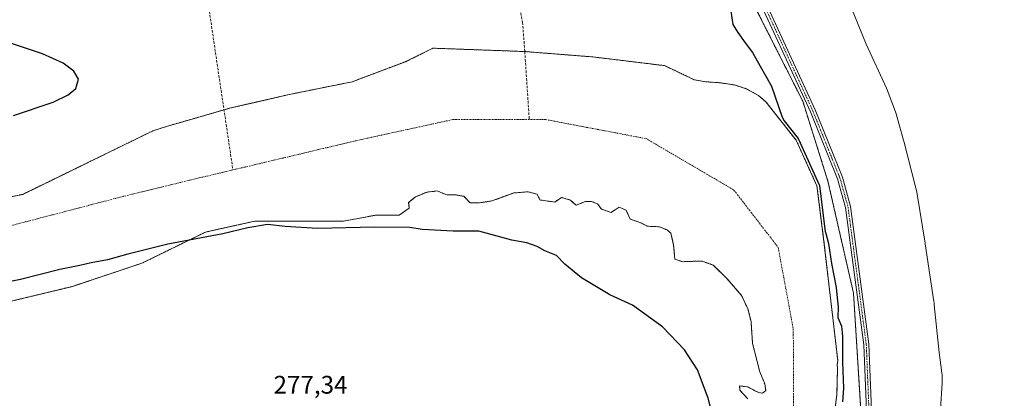
# Model space of a CAD drawing. Units: metres. Extents: x 597895 to 601363, y 4680538 to 4682900.
# Drawn here: x 600555 to 600943, y 4682034 to 4682183 of the extents above; entities that cross this region are included whole.
import ezdxf
from ezdxf.enums import TextEntityAlignment as Align

# ---------------------------------------------------------------- set-up
doc = ezdxf.new("R2010")
doc.units = ezdxf.units.M
doc.header["$MEASUREMENT"] = 0
for name, pattern in [('TRAZO_Y_PUNTO', [1, 0.5, -0.25, 0, -0.25]), ('TRAZOS', [0.75, 0.5, -0.25]), ('TRAZOSX2', [1.5, 1, -0.5])]:
    doc.linetypes.add(name, pattern=pattern)
for name, color, linetype, lineweight in [('Arbolado forestal', 92, 'TRAZOS', 0), ('Arbolado forestal CxS', 92, 'Continuous', 0), ('Corriente artificial lineal', 5, 'TRAZOSX2', 13), ('Corriente natural Cxs', 5, 'Continuous', 13), ('Corriente natural eje', 5, 'TRAZO_Y_PUNTO', 0), ('Corriente natural superficial', 5, 'Continuous', 13), ('Cultivos herbáceos CxS', 92, 'Continuous', 0), ('Curva de nivel maestra', 36, 'Continuous', 30), ('Espacio natural protegido', 2, 'Continuous', 13), ('Espacio natural protegido CxS', 2, 'Continuous', 0), ('Pista no pavimentada', 254, 'Continuous', 13), ('Pista no pavimentada Cxs', 254, 'Continuous', 0), ('Pista pavimentada eje', 135, 'TRAZO_Y_PUNTO', 0), ('Rótulo de punto de cota en terreno', 19, 'Continuous', 0), ('Suelo desnudo', 252, 'Continuous', 0), ('Suelo desnudo CxS', 43, 'Continuous', 0)]:
    doc.layers.add(name, color=color, linetype=linetype, lineweight=lineweight)
doc.styles.add('Arial', font='txt', dxfattribs={"height": 0.2})

# ---------------------------------------------------------------- blocks, each defined once
blk = doc.blocks.new('*U154')
at = {"layer": 'Cultivos herbáceos CxS', "color": 92, "linetype": 'Continuous', "lineweight": 0}
blk.add_polyline3d([(601153.1, 4681446.26, 278.11), (601142.16, 4681479.09, 278.03), (601105.68, 4681552.05, 277.09), (601076.89, 4681617.41, 277.46), (601080.09, 4681623.42, 278.13), (601063.97, 4681667.4, 277.97), (601022.93, 4681734.82, 278.07), (600999, 4681770.34, 278.72), (601218.03, 4681990.17, 279.62), (601055.17, 4682150.81, 279.27), (600908.33, 4681972.45, 278.64), (600907.13, 4681979.61, 278.73), (600883.03, 4682002.96, 278.61), (600886.79, 4682017.88, 278.9), (600883.21, 4682074.93, 278.79), (600873.13, 4682119.07, 278.73), (600863.2, 4682150.56, 278.87), (600839.25, 4682197.86, 278.81)], dxfattribs=at)
blk = doc.blocks.new('*U155')
at = {"layer": 'Espacio natural protegido CxS', "color": 2, "linetype": 'Continuous', "lineweight": 0}
blk.add_polyline3d([(600880.1883, 4682192.848, 278.8849), (600888.159, 4682173.073, 278.7519), (600896.1628, 4682155.695, 278.7301), (600896.5528, 4682154.803, 278.738), (600896.8738, 4682153.987, 278.745), (600899.7347, 4682146.333, 278.7704), (600899.9897, 4682145.6171, 278.7644), (600900.4297, 4682144.1811, 278.7508), (600902.8876, 4682135.2001, 278.777), (600902.9226, 4682135.0701, 278.7776), (600902.9736, 4682134.8731, 278.7786), (600907.8054, 4682116.2351, 278.7922), (600908.1254, 4682114.8391, 278.788), (600908.2913, 4682113.9111, 278.785), (600911.3851, 4682094.5662, 278.7851), (600911.4181, 4682094.3602, 278.7848), (600914.8638, 4682071.5963, 278.812), (600914.9308, 4682071.1173, 278.8115), (600915.0188, 4682070.3733, 278.8102), (600916.9206, 4682051.5914, 278.7829), (600917.9015, 4682044.5894, 278.7689), (600917.9295, 4682044.3824, 278.7688), (600918.0895, 4682042.7554, 278.7693), (600918.1435, 4682041.1204, 278.7713), (600918.0904, 4682039.4964, 278.773), (600917.4213, 4682029.2065, 278.7845)], dxfattribs=at)
blk = doc.blocks.new('*U168')
at = {"layer": 'Curva de nivel maestra', "color": 36, "linetype": 'Continuous', "lineweight": 30}
for points in [[(600829.08, 4682021.29, 275), (600825.94, 4682033.62, 275), (600821.68, 4682044.7, 275), (600816.64, 4682052.62, 275), (600807.93, 4682061.7, 275), (600796.11, 4682070.22, 275), (600787.21, 4682074.31, 275), (600775.99, 4682080.94, 275), (600769.49, 4682086.37, 275), (600766.19, 4682089.74, 275), (600761.53, 4682091.64, 275), (600758.52, 4682093.27, 275), (600754.52, 4682094.7, 275), (600748.58, 4682095.77, 275), (600735.58, 4682099.38, 275), (600725.52, 4682099.32, 275), (600713.2, 4682100.03, 275), (600708.4, 4682100.76, 275), (600694.46, 4682100.92, 275), (600672.02, 4682100.38, 275), (600659.22, 4682101.14, 275), (600652.28, 4682102, 275), (600644.59, 4682100.7, 275), (600634.75, 4682098.32, 275), (600613.02, 4682094.28, 275), (600603.08, 4682091.71, 275), (600597.26, 4682090.34, 275), (600589.27, 4682088.09, 275), (600582.77, 4682086.91, 275), (600578.42, 4682085.87, 275), (600570.49, 4682084.2, 275), (600555.05, 4682080.38, 275), (600546.82, 4682078.68, 275)], [(600552.21, 4682144.99, 275), (600567.9, 4682150.17, 275), (600573.8, 4682153.02, 275), (600576.82, 4682155.56, 275), (600577.85, 4682159.19, 275), (600576.01, 4682162.35, 275), (600571.75, 4682165.53, 275), (600563.67, 4682169.26, 275), (600546.18, 4682174.96, 275)], [(600834.93, 4682186.04, 275), (600835.66, 4682180.76, 275), (600837.58, 4682177.69, 275), (600840.46, 4682173.56, 275), (600843.37, 4682169.8, 275), (600846.38, 4682164.42, 275), (600850.9, 4682156.46, 275), (600855.05, 4682144.33, 275), (600855.82, 4682142.86, 275), (600861.38, 4682135.82, 275), (600861.45, 4682135.72, 275), (600861.5, 4682135.61, 275), (600869.71, 4682117.62, 275), (600869.76, 4682117.48, 275), (600869.79, 4682117.33, 275), (600872.1, 4682099.09, 275), (600872.12, 4682098.99, 275), (600873.29, 4682094.53, 275), (600874.56, 4682086.59, 275), (600876.39, 4682077.15, 275), (600876.77, 4682073.12, 275), (600877.1, 4682069.52, 275), (600877.03, 4682065.38, 275), (600878.43, 4682061.88, 275), (600878.87, 4682058.02, 275), (600878.86, 4682047.77, 275), (600879.29, 4682037.48, 275), (600878.82, 4682032.08, 275)]]:
    blk.add_polyline3d(points, dxfattribs=at)

msp = doc.modelspace()

# ---------------------------------------------------------------- linework, layer by layer
at = {"layer": 'Arbolado forestal', "color": 92, "linetype": 'TRAZOS', "lineweight": 0}
for points in [[(600635.12, 4682395.26, 279.27), (600658.91, 4682380.2, 279.57), (600687.64, 4682362.22, 279.56), (600729.99, 4682326.64, 278.66), (600774.03, 4682281.73, 279.72), (600808.76, 4682246.15, 279.2), (600839.25, 4682197.86, 278.81), (600863.2, 4682150.56, 278.87), (600873.13, 4682119.07, 278.73), (600883.21, 4682074.93, 278.79), (600886.79, 4682017.88, 278.9), (600883.03, 4682002.96, 278.61)], [(600874.14, 4682014.95, 273.67), (600876.68, 4682035.17, 273.44), (600876.9, 4682045.19, 273.88), (600876.78, 4682046.7, 273.81), (600877, 4682048.41, 274.04), (600871.44, 4682096.3, 274.04), (600868.8, 4682117.21, 276.37), (600860.6, 4682135.2, 275.62), (600852.1, 4682145.95, 274.01), (600848.69, 4682150.28, 273.79), (600845.71, 4682152.83, 273.72), (600840.94, 4682155.48, 274.02), (600836.29, 4682156.96, 273.71), (600830.68, 4682157.81, 273.62), (600824.96, 4682158.23, 273.59), (600820.43, 4682159.01, 273.61), (600813.72, 4682162.2, 273.7), (600808.74, 4682164.57, 273.77), (600780.43, 4682168.01, 274.38), (600753.7, 4682170.12, 273.94), (600717.46, 4682171.45, 273.86), (600706.87, 4682166.15, 273.79), (600685.71, 4682158.22, 273.83), (600660.83, 4682153.19, 274.46), (600650.7, 4682150.86, 274.39), (600646.21, 4682149.83, 274.38), (600637.82, 4682147.9, 274.33), (600635.16, 4682147.14, 274.34), (600622.62, 4682143.53, 274.31), (600612.94, 4682140.75, 274.44), (600607.12, 4682138.87, 274.55), (600555.88, 4682113.86, 273.91), (600498.99, 4682102.61, 273.97)], [(600841.5, 4682033.36, 273.44), (600838.45, 4682036.66, 273.65), (600838.32, 4682038.38, 273.61), (600841.5, 4682037.99, 273.35), (600844.19, 4682036.6, 273.29), (600845.86, 4682035.74, 273.24), (600847.32, 4682035.47, 273.23), (600848.64, 4682036.53, 273.23), (600848.24, 4682039.18, 273.23), (600846.26, 4682043.94, 273.24), (600844.19, 4682052.11, 273.24), (600843.43, 4682055.14, 273.24), (600842.82, 4682063.65, 273.23), (600841.63, 4682068.55, 273.23), (600839.12, 4682073.97, 273.23), (600833.43, 4682080.58, 273.24), (600827.87, 4682086.01, 273.27), (600823.5, 4682087.6, 273.3), (600818.8, 4682087.43, 273.33), (600815.83, 4682087.33, 273.35), (600812.79, 4682088.39, 273.36), (600812.34, 4682093.89, 273.37), (600811.55, 4682097.41, 273.36), (600811.23, 4682098.53, 273.36), (600809.96, 4682099.8, 273.38), (600806.79, 4682101.07, 273.4), (600801.96, 4682101.31, 273.43), (600799.74, 4682102.52, 273.43), (600797.57, 4682103.28, 273.44), (600795.19, 4682104.11, 273.45), (600793.61, 4682107.57, 273.47), (600790.91, 4682108.84, 273.48), (600787.68, 4682106.74, 273.47), (600783.87, 4682108.08, 273.49), (600782.34, 4682110.11, 273.51), (600779.96, 4682111.07, 273.53), (600777.58, 4682111.07, 273.55), (600773.88, 4682109.57, 273.58), (600771.7, 4682111.54, 273.6), (600768.21, 4682112.65, 273.63), (600765.52, 4682110.81, 273.65), (600759.66, 4682111.65, 273.7), (600758.53, 4682113.92, 273.71), (600754.88, 4682114.88, 273.72), (600749.32, 4682114.4, 273.72), (600745.78, 4682113.1, 273.72), (600740.76, 4682111.26, 273.71), (600735.45, 4682110.46, 273.7), (600732.17, 4682110.46, 273.72), (600729.63, 4682113.13, 273.74), (600726.62, 4682113.61, 273.75), (600726.24, 4682113.61, 273.75), (600723.6, 4682113.61, 273.74), (600722.97, 4682113.61, 273.74), (600721.54, 4682114.24, 273.74), (600719.16, 4682115.19, 273.75), (600715.03, 4682114.72, 273.75), (600710.43, 4682112.81, 273.76), (600709.52, 4682112.02, 273.77), (600707.89, 4682110.59, 273.77), (600708.19, 4682108.48, 273.77), (600704.23, 4682105.67, 273.83), (600695.22, 4682105.71, 273.86), (600682.27, 4682103.31, 273.99), (600650.21, 4682103.31, 274.35), (600649.97, 4682103.31, 274.33), (600647.34, 4682103.31, 274.15), (600632.87, 4682100.1, 274.39), (600627.9, 4682098.99, 274.15), (600602.84, 4682086.74, 276.92), (600575.06, 4682077.48, 277.22), (600528.1, 4682066.23, 277.43)]]:
    msp.add_polyline3d(points, dxfattribs=at)
at = {"layer": 'Arbolado forestal CxS', "color": 92, "linetype": 'Continuous', "lineweight": 0}
for points in [[(600839.25, 4682197.86, 278.81), (600863.2, 4682150.56, 278.87), (600873.13, 4682119.07, 278.73), (600883.21, 4682074.93, 278.79), (600886.79, 4682017.88, 278.9), (600883.03, 4682002.96, 278.61), (600874.85, 4681970.53, 278.06), (600851.9, 4681908.88, 278.08), (600843.79, 4681893.45, 277.85), (600827.84, 4681863.08, 277.89), (600813.48, 4681846.73, 277.99), (600809.89, 4681840.94, 277.76), (600797.05, 4681820.17, 278.2), (600779.57, 4681796.05, 278.37), (600736.26, 4681759.41, 278.89)], [(600874.14, 4682014.95, 273.67), (600876.68, 4682035.17, 273.44), (600876.9, 4682045.19, 273.88), (600876.78, 4682046.7, 273.81), (600877, 4682048.41, 274.04), (600871.44, 4682096.3, 274.04), (600868.8, 4682117.21, 276.37), (600860.6, 4682135.2, 275.62), (600852.1, 4682145.95, 274.01), (600848.69, 4682150.28, 273.79), (600845.71, 4682152.83, 273.72), (600840.94, 4682155.48, 274.02), (600836.29, 4682156.96, 273.71), (600830.68, 4682157.81, 273.62), (600824.96, 4682158.23, 273.59), (600820.43, 4682159.01, 273.61), (600813.72, 4682162.2, 273.7), (600808.74, 4682164.57, 273.77), (600780.43, 4682168.01, 274.38), (600753.7, 4682170.12, 273.94), (600717.46, 4682171.45, 273.86), (600706.87, 4682166.15, 273.79), (600685.71, 4682158.22, 273.83), (600660.83, 4682153.19, 274.46), (600650.7, 4682150.86, 274.39), (600646.21, 4682149.83, 274.38), (600637.82, 4682147.9, 274.33), (600635.16, 4682147.14, 274.34), (600622.62, 4682143.53, 274.31), (600612.94, 4682140.75, 274.44), (600607.12, 4682138.87, 274.55), (600555.88, 4682113.86, 273.91), (600498.99, 4682102.61, 273.97)], [(600528.1, 4682066.23, 277.43), (600575.06, 4682077.48, 277.22), (600602.84, 4682086.74, 276.92), (600627.9, 4682098.99, 274.15), (600632.87, 4682100.1, 274.39), (600647.34, 4682103.31, 274.15), (600649.97, 4682103.31, 274.33), (600650.21, 4682103.31, 274.35), (600682.27, 4682103.31, 273.99), (600695.22, 4682105.71, 273.86), (600704.23, 4682105.67, 273.83), (600708.19, 4682108.48, 273.77), (600707.89, 4682110.59, 273.77), (600709.52, 4682112.02, 273.77), (600710.43, 4682112.81, 273.76), (600715.03, 4682114.72, 273.75), (600719.16, 4682115.19, 273.75), (600721.54, 4682114.24, 273.74), (600722.97, 4682113.61, 273.74), (600723.6, 4682113.61, 273.74), (600726.24, 4682113.61, 273.75), (600726.62, 4682113.61, 273.75), (600729.63, 4682113.13, 273.74), (600732.17, 4682110.46, 273.72), (600735.45, 4682110.46, 273.7), (600740.76, 4682111.26, 273.71), (600745.78, 4682113.1, 273.72), (600749.32, 4682114.4, 273.72), (600754.88, 4682114.88, 273.72), (600758.53, 4682113.92, 273.71), (600759.66, 4682111.65, 273.7), (600765.52, 4682110.81, 273.65), (600768.21, 4682112.65, 273.63), (600771.7, 4682111.54, 273.6), (600773.88, 4682109.57, 273.58), (600777.58, 4682111.07, 273.55), (600779.96, 4682111.07, 273.53), (600782.34, 4682110.11, 273.51), (600783.87, 4682108.08, 273.49), (600787.68, 4682106.74, 273.47), (600790.91, 4682108.84, 273.48), (600793.61, 4682107.57, 273.47), (600795.19, 4682104.11, 273.45), (600797.57, 4682103.28, 273.44), (600799.74, 4682102.52, 273.43), (600801.96, 4682101.31, 273.43), (600806.79, 4682101.07, 273.4), (600809.96, 4682099.8, 273.38), (600811.23, 4682098.53, 273.36), (600811.55, 4682097.41, 273.36), (600812.34, 4682093.89, 273.37), (600812.79, 4682088.39, 273.36), (600815.83, 4682087.33, 273.35), (600818.8, 4682087.43, 273.33), (600823.5, 4682087.6, 273.3), (600827.87, 4682086.01, 273.27), (600833.43, 4682080.58, 273.24), (600839.12, 4682073.97, 273.23), (600841.63, 4682068.55, 273.23), (600842.82, 4682063.65, 273.23), (600843.43, 4682055.14, 273.24), (600844.19, 4682052.11, 273.24), (600846.26, 4682043.94, 273.24), (600848.24, 4682039.18, 273.23), (600848.64, 4682036.53, 273.23), (600847.32, 4682035.47, 273.23), (600845.86, 4682035.74, 273.24), (600844.19, 4682036.6, 273.29), (600841.5, 4682037.99, 273.35), (600838.32, 4682038.38, 273.61), (600838.45, 4682036.66, 273.65), (600841.5, 4682033.36, 273.44)]]:
    msp.add_polyline3d(points, dxfattribs=at)
at = {"layer": 'Corriente artificial lineal', "color": 5, "linetype": 'TRAZOSX2', "lineweight": 13}
for points in [[(600546.36, 4682356.69, 274.71), (600611.98, 4682303.24, 274.78), (600638.68, 4682123.49, 273.88)], [(600753.7, 4682257.23, 273.98), (600751.72, 4682231.42, 273.87), (600749.61, 4682198.61, 273.97), (600752.78, 4682181.68, 274.02), (600753.7, 4682170.12, 273.94), (600755.43, 4682143.34, 273.67)]]:
    msp.add_polyline3d(points, dxfattribs=at)
at = {"layer": 'Corriente natural Cxs', "color": 5, "linetype": 'Continuous', "lineweight": 13}
for points in [[(600498.99, 4682102.61, 273.97), (600555.88, 4682113.86, 273.91), (600607.12, 4682138.87, 274.55), (600612.94, 4682140.75, 274.44), (600622.62, 4682143.53, 274.31), (600637.82, 4682147.9, 274.33), (600646.21, 4682149.83, 274.38), (600660.83, 4682153.19, 274.46), (600685.71, 4682158.22, 273.83), (600706.87, 4682166.15, 273.79), (600717.46, 4682171.45, 273.86), (600753.7, 4682170.12, 273.94), (600780.43, 4682168.01, 274.38), (600808.74, 4682164.57, 273.77), (600813.72, 4682162.2, 273.7), (600820.43, 4682159.01, 273.61), (600824.96, 4682158.23, 273.59), (600830.68, 4682157.81, 273.62), (600836.29, 4682156.96, 273.71), (600840.94, 4682155.48, 274.02), (600845.71, 4682152.83, 273.72), (600848.69, 4682150.28, 273.79), (600852.1, 4682145.95, 274.01), (600860.6, 4682135.2, 275.62), (600868.8, 4682117.21, 276.37), (600871.44, 4682096.3, 274.04), (600877, 4682048.41, 274.04), (600876.78, 4682046.7, 273.81), (600876.9, 4682045.19, 273.88), (600876.68, 4682035.17, 273.44), (600874.14, 4682014.95, 273.67)], [(600841.5, 4682033.36, 273.44), (600838.45, 4682036.66, 273.65), (600838.32, 4682038.38, 273.61), (600841.5, 4682037.99, 273.35), (600844.19, 4682036.6, 273.29), (600845.86, 4682035.74, 273.24), (600847.32, 4682035.47, 273.23), (600848.64, 4682036.53, 273.23), (600848.24, 4682039.18, 273.23), (600846.26, 4682043.94, 273.24), (600844.19, 4682052.11, 273.24), (600843.43, 4682055.14, 273.24), (600842.82, 4682063.65, 273.23), (600841.63, 4682068.55, 273.23), (600839.12, 4682073.97, 273.23), (600833.43, 4682080.58, 273.24), (600827.87, 4682086.01, 273.27), (600823.5, 4682087.6, 273.3), (600818.8, 4682087.43, 273.33), (600815.83, 4682087.33, 273.35), (600812.79, 4682088.39, 273.36), (600812.34, 4682093.89, 273.37), (600811.55, 4682097.41, 273.36), (600811.23, 4682098.53, 273.36), (600809.96, 4682099.8, 273.38), (600806.79, 4682101.07, 273.4), (600801.96, 4682101.31, 273.43), (600799.74, 4682102.52, 273.43), (600797.57, 4682103.28, 273.44), (600795.19, 4682104.11, 273.45), (600793.61, 4682107.57, 273.47), (600790.91, 4682108.84, 273.48), (600787.68, 4682106.74, 273.47), (600783.87, 4682108.08, 273.49), (600782.34, 4682110.11, 273.51), (600779.96, 4682111.07, 273.53), (600777.58, 4682111.07, 273.55), (600773.88, 4682109.57, 273.58), (600771.7, 4682111.54, 273.6), (600768.21, 4682112.65, 273.63), (600765.52, 4682110.81, 273.65), (600759.66, 4682111.65, 273.7), (600758.53, 4682113.92, 273.71), (600754.88, 4682114.88, 273.72), (600749.32, 4682114.4, 273.72), (600740.76, 4682111.26, 273.71), (600735.45, 4682110.46, 273.7), (600732.17, 4682110.46, 273.72), (600729.63, 4682113.13, 273.74), (600726.62, 4682113.61, 273.75), (600723.6, 4682113.61, 273.74), (600722.97, 4682113.61, 273.74), (600721.54, 4682114.24, 273.74), (600719.16, 4682115.19, 273.75), (600715.03, 4682114.72, 273.75), (600710.43, 4682112.81, 273.76), (600707.89, 4682110.59, 273.77), (600708.19, 4682108.48, 273.77), (600704.23, 4682105.67, 273.83), (600695.22, 4682105.71, 273.86), (600682.27, 4682103.31, 273.99), (600658.68, 4682103.31, 274.22), (600650.58, 4682103.31, 274.38), (600650.21, 4682103.31, 274.35), (600649.97, 4682103.31, 274.33), (600647.34, 4682103.31, 274.15), (600632.87, 4682100.1, 274.39), (600627.9, 4682098.99, 274.15), (600602.84, 4682086.74, 276.92), (600575.06, 4682077.48, 277.22), (600528.1, 4682066.23, 277.43)]]:
    msp.add_polyline3d(points, dxfattribs=at)
at = {"layer": 'Corriente natural eje', "color": 5, "linetype": 'TRAZO_Y_PUNTO', "lineweight": 0}
msp.add_polyline3d([(600531.93, 4682096.51, 273.95), (600594.9, 4682112.92, 273.89), (600625.33, 4682120.32, 273.88), (600638.68, 4682123.49, 273.88), (600687.24, 4682135.01, 273.84), (600725.34, 4682143.34, 273.77), (600761.85, 4682143.34, 273.61), (600801.54, 4682135.8, 273.72), (600836.07, 4682115.56, 273.31), (600853.53, 4682092.94, 273.29), (600859.48, 4682060.79, 273.22), (600859.59, 4682021.76, 273.24), (600860.47, 4682004.33, 273.22), (600857.4, 4681983.37, 273.26), (600849.73, 4681953.72, 273.57), (600826.23, 4681917.42, 273.45), (600789.01, 4681865.53, 273.21), (600757.84, 4681822.59, 273.7), (600725.65, 4681788.34, 273.59), (600664.99, 4681737.51, 273.81)], dxfattribs=at)
at = {"layer": 'Corriente natural superficial', "color": 5, "linetype": 'Continuous', "lineweight": 13}
for points in [[(600498.99, 4682102.61, 273.97), (600555.88, 4682113.86, 273.91), (600607.12, 4682138.87, 274.55), (600612.94, 4682140.75, 274.44), (600622.62, 4682143.53, 274.31), (600635.16, 4682147.14, 274.34), (600637.82, 4682147.9, 274.33), (600660.83, 4682153.19, 274.46), (600685.71, 4682158.22, 273.83), (600706.87, 4682166.15, 273.79), (600717.46, 4682171.45, 273.86), (600753.7, 4682170.12, 273.94), (600780.43, 4682168.01, 274.38), (600808.74, 4682164.57, 273.77), (600813.72, 4682162.2, 273.7), (600820.43, 4682159.01, 273.61), (600824.96, 4682158.23, 273.59), (600830.68, 4682157.81, 273.62), (600836.29, 4682156.96, 273.71), (600840.94, 4682155.48, 274.02), (600845.71, 4682152.83, 273.72), (600848.69, 4682150.28, 273.79), (600852.1, 4682145.95, 274.01), (600860.6, 4682135.2, 275.62), (600868.8, 4682117.21, 276.37), (600871.44, 4682096.3, 274.04), (600877, 4682048.41, 274.04), (600876.78, 4682046.7, 273.81), (600876.9, 4682045.19, 273.88), (600876.68, 4682035.17, 273.44), (600874.14, 4682014.95, 273.67)], [(600841.5, 4682033.36, 273.44), (600838.45, 4682036.66, 273.65), (600838.32, 4682038.38, 273.61), (600841.5, 4682037.99, 273.35), (600844.19, 4682036.6, 273.29), (600845.86, 4682035.74, 273.24), (600847.32, 4682035.47, 273.23), (600848.64, 4682036.53, 273.23), (600848.24, 4682039.18, 273.23), (600846.26, 4682043.94, 273.24), (600844.19, 4682052.11, 273.24), (600843.43, 4682055.14, 273.24), (600842.82, 4682063.65, 273.23), (600841.63, 4682068.55, 273.23), (600839.12, 4682073.97, 273.23), (600833.43, 4682080.58, 273.24), (600827.87, 4682086.01, 273.27), (600823.5, 4682087.6, 273.3), (600818.8, 4682087.43, 273.33), (600815.83, 4682087.33, 273.35), (600812.79, 4682088.39, 273.36), (600812.34, 4682093.89, 273.37), (600811.55, 4682097.41, 273.36), (600811.23, 4682098.53, 273.36), (600809.96, 4682099.8, 273.38), (600806.79, 4682101.07, 273.4), (600801.96, 4682101.31, 273.43), (600799.74, 4682102.52, 273.43), (600797.57, 4682103.28, 273.44), (600795.19, 4682104.11, 273.45), (600793.61, 4682107.57, 273.47), (600790.91, 4682108.84, 273.48), (600787.68, 4682106.74, 273.47), (600783.87, 4682108.08, 273.49), (600782.34, 4682110.11, 273.51), (600779.96, 4682111.07, 273.53), (600777.58, 4682111.07, 273.55), (600773.88, 4682109.57, 273.58), (600771.7, 4682111.54, 273.6), (600768.21, 4682112.65, 273.63), (600765.52, 4682110.81, 273.65), (600759.66, 4682111.65, 273.7), (600758.53, 4682113.92, 273.71), (600754.88, 4682114.88, 273.72), (600749.32, 4682114.4, 273.72), (600740.76, 4682111.26, 273.71), (600735.45, 4682110.46, 273.7), (600732.17, 4682110.46, 273.72), (600729.63, 4682113.13, 273.74), (600726.62, 4682113.61, 273.75), (600723.6, 4682113.61, 273.74), (600722.97, 4682113.61, 273.74), (600721.54, 4682114.24, 273.74), (600719.16, 4682115.19, 273.75), (600715.03, 4682114.72, 273.75), (600710.43, 4682112.81, 273.76), (600707.89, 4682110.59, 273.77), (600708.19, 4682108.48, 273.77), (600704.23, 4682105.67, 273.83), (600695.22, 4682105.71, 273.86), (600682.27, 4682103.31, 273.99), (600650.58, 4682103.31, 274.38), (600647.34, 4682103.31, 274.15), (600627.9, 4682098.99, 274.15), (600602.84, 4682086.74, 276.92), (600575.06, 4682077.48, 277.22), (600528.1, 4682066.23, 277.43)]]:
    msp.add_polyline3d(points, dxfattribs=at)
at = {"layer": 'Cultivos herbáceos CxS', "color": 92, "linetype": 'Continuous', "lineweight": 0}
msp.add_polyline3d([(600635.12, 4682395.26, 279.27), (600658.91, 4682380.2, 279.57), (600687.64, 4682362.22, 279.56), (600729.99, 4682326.64, 278.66), (600774.03, 4682281.73, 279.72), (600808.76, 4682246.15, 279.2), (600839.25, 4682197.86, 278.81), (600863.2, 4682150.56, 278.87), (600873.13, 4682119.07, 278.73), (600883.21, 4682074.93, 278.79), (600886.79, 4682017.88, 278.9), (600883.03, 4682002.96, 278.61)], dxfattribs=at)
at = {"layer": 'Espacio natural protegido', "color": 2, "linetype": 'Continuous', "lineweight": 13}
msp.add_polyline3d([(600880.19, 4682192.85, 278.88), (600888.16, 4682173.07, 278.75), (600896.16, 4682155.7, 278.73), (600896.55, 4682154.8, 278.74), (600896.87, 4682153.99, 278.75), (600899.73, 4682146.33, 278.77), (600899.99, 4682145.62, 278.76), (600900.43, 4682144.18, 278.75), (600902.89, 4682135.2, 278.78), (600902.92, 4682135.07, 278.78), (600902.97, 4682134.87, 278.78), (600907.81, 4682116.24, 278.79), (600908.13, 4682114.84, 278.79), (600908.29, 4682113.91, 278.78), (600911.39, 4682094.57, 278.79), (600911.42, 4682094.36, 278.78), (600914.86, 4682071.6, 278.81), (600914.93, 4682071.12, 278.81), (600915.02, 4682070.37, 278.81), (600916.92, 4682051.59, 278.78), (600917.9, 4682044.59, 278.77), (600917.93, 4682044.38, 278.77), (600918.09, 4682042.76, 278.77), (600918.14, 4682041.12, 278.77), (600918.09, 4682039.5, 278.77), (600917.42, 4682029.21, 278.78)], dxfattribs=at)
at = {"layer": 'Pista no pavimentada', "color": 254, "linetype": 'Continuous', "lineweight": 13}
for points in [[(600888.56, 4682022.4, 278.85), (600887.24, 4682054.62, 279.1), (600880.07, 4682108.62, 278.73), (600876.91, 4682119.99, 278.91), (600866.23, 4682146.39, 278.9), (600842.28, 4682198.49, 278.85), (600838.83, 4682204.54, 278.88), (600818.76, 4682231.63, 278.99), (600816.7, 4682236.68, 279.01), (600813.84, 4682241.35, 279.12), (600809.74, 4682247.56, 279.22), (600796.47, 4682261.15, 279.41), (600735.84, 4682325.19, 279.28), (600709.01, 4682349.95, 279.54), (600697.33, 4682359.3, 279.53), (600689.15, 4682364.77, 279.54), (600651.78, 4682385.94, 279.65), (600643.26, 4682391.59, 279.68), (600580.91, 4682449.2, 279.55), (600549.58, 4682477.17, 279.48)], [(600636.11, 4682401.29, 279.72), (600644.49, 4682393.18, 279.67), (600652.82, 4682387.64, 279.65), (600690.21, 4682366.48, 279.55), (600698.52, 4682360.92, 279.55), (600710.32, 4682351.47, 279.54), (600737.24, 4682326.61, 279.44), (600797.92, 4682262.54, 279.34), (600811.31, 4682248.82, 279.21), (600815.51, 4682242.45, 279.09), (600818.49, 4682237.59, 278.93), (600820.51, 4682232.61, 278.93), (600840.51, 4682205.63, 278.87), (600844.06, 4682199.4, 278.82), (600868.07, 4682147.19, 278.87), (600878.8, 4682120.64, 278.89), (600882.03, 4682109.02, 278.75), (600889.24, 4682054.79, 279), (600890.56, 4682022.44, 278.85), (600891.88, 4682011.83, 278.89), (600897.11, 4682002.07, 278.82), (600905.05, 4681990.78, 278.83), (600911.31, 4681978.99, 278.9), (600914.52, 4681976.51, 278.97)]]:
    msp.add_polyline3d(points, dxfattribs=at)
at = {"layer": 'Pista no pavimentada Cxs', "color": 254, "linetype": 'Continuous', "lineweight": 0}
for points in [[(600888.56, 4682022.4, 278.85), (600887.24, 4682054.62, 279.1), (600880.07, 4682108.62, 278.73), (600876.91, 4682119.99, 278.91), (600866.23, 4682146.39, 278.9), (600842.28, 4682198.49, 278.85)], [(600844.06, 4682199.4, 278.82), (600868.07, 4682147.19, 278.87), (600878.8, 4682120.64, 278.89), (600882.03, 4682109.02, 278.75), (600889.24, 4682054.79, 279), (600890.56, 4682022.44, 278.85)]]:
    msp.add_polyline3d(points, dxfattribs=at)
at = {"layer": 'Pista pavimentada eje', "color": 135, "linetype": 'TRAZO_Y_PUNTO', "lineweight": 0}
msp.add_polyline3d([(600634.59, 4682401.04, 279.71), (600643.88, 4682392.39, 279.68), (600652.3, 4682386.79, 279.65), (600689.68, 4682365.63, 279.54), (600697.93, 4682360.11, 279.54), (600709.67, 4682350.71, 279.54), (600736.54, 4682325.9, 279.41), (600797.2, 4682261.85, 279.38), (600810.53, 4682248.19, 279.23), (600814.67, 4682241.9, 279.1), (600817.6, 4682237.14, 278.97), (600819.64, 4682232.12, 278.96), (600839.67, 4682205.09, 278.88), (600843.17, 4682198.95, 278.84), (600867.15, 4682146.79, 278.9), (600877.86, 4682120.32, 278.9), (600881.05, 4682108.82, 278.74), (600888.24, 4682054.71, 279.05), (600889.56, 4682022.35, 278.85)], dxfattribs=at)
at = {"layer": 'Suelo desnudo', "color": 252, "linetype": 'Continuous', "lineweight": 0}
for points in [[(600874.14, 4682014.95, 273.67), (600876.68, 4682035.17, 273.44), (600876.9, 4682045.19, 273.88), (600876.78, 4682046.7, 273.81), (600877, 4682048.41, 274.04), (600871.44, 4682096.3, 274.04), (600868.8, 4682117.21, 276.37), (600860.6, 4682135.2, 275.62), (600852.1, 4682145.95, 274.01), (600848.69, 4682150.28, 273.79), (600845.71, 4682152.83, 273.72), (600840.94, 4682155.48, 274.02), (600836.29, 4682156.96, 273.71), (600830.68, 4682157.81, 273.62), (600824.96, 4682158.23, 273.59), (600820.43, 4682159.01, 273.61), (600813.72, 4682162.2, 273.7), (600808.74, 4682164.57, 273.77), (600780.43, 4682168.01, 274.38), (600753.7, 4682170.12, 273.94), (600717.46, 4682171.45, 273.86), (600706.87, 4682166.15, 273.79), (600685.71, 4682158.22, 273.83), (600660.83, 4682153.19, 274.46), (600650.7, 4682150.86, 274.39), (600646.21, 4682149.83, 274.38), (600637.82, 4682147.9, 274.33), (600635.16, 4682147.14, 274.34), (600622.62, 4682143.53, 274.31), (600612.94, 4682140.75, 274.44), (600607.12, 4682138.87, 274.55), (600555.88, 4682113.86, 273.91), (600498.99, 4682102.61, 273.97)], [(600841.5, 4682033.36, 273.44), (600838.45, 4682036.66, 273.65), (600838.32, 4682038.38, 273.61), (600841.5, 4682037.99, 273.35), (600844.19, 4682036.6, 273.29), (600845.86, 4682035.74, 273.24), (600847.32, 4682035.47, 273.23), (600848.64, 4682036.53, 273.23), (600848.24, 4682039.18, 273.23), (600846.26, 4682043.94, 273.24), (600844.19, 4682052.11, 273.24), (600843.43, 4682055.14, 273.24), (600842.82, 4682063.65, 273.23), (600841.63, 4682068.55, 273.23), (600839.12, 4682073.97, 273.23), (600833.43, 4682080.58, 273.24), (600827.87, 4682086.01, 273.27), (600823.5, 4682087.6, 273.3), (600818.8, 4682087.43, 273.33), (600815.83, 4682087.33, 273.35), (600812.79, 4682088.39, 273.36), (600812.34, 4682093.89, 273.37), (600811.55, 4682097.41, 273.36), (600811.23, 4682098.53, 273.36), (600809.96, 4682099.8, 273.38), (600806.79, 4682101.07, 273.4), (600801.96, 4682101.31, 273.43), (600799.74, 4682102.52, 273.43), (600797.57, 4682103.28, 273.44), (600795.19, 4682104.11, 273.45), (600793.61, 4682107.57, 273.47), (600790.91, 4682108.84, 273.48), (600787.68, 4682106.74, 273.47), (600783.87, 4682108.08, 273.49), (600782.34, 4682110.11, 273.51), (600779.96, 4682111.07, 273.53), (600777.58, 4682111.07, 273.55), (600773.88, 4682109.57, 273.58), (600771.7, 4682111.54, 273.6), (600768.21, 4682112.65, 273.63), (600765.52, 4682110.81, 273.65), (600759.66, 4682111.65, 273.7), (600758.53, 4682113.92, 273.71), (600754.88, 4682114.88, 273.72), (600749.32, 4682114.4, 273.72), (600745.78, 4682113.1, 273.72), (600740.76, 4682111.26, 273.71), (600735.45, 4682110.46, 273.7), (600732.17, 4682110.46, 273.72), (600729.63, 4682113.13, 273.74), (600726.62, 4682113.61, 273.75), (600726.24, 4682113.61, 273.75), (600723.6, 4682113.61, 273.74), (600722.97, 4682113.61, 273.74), (600721.54, 4682114.24, 273.74), (600719.16, 4682115.19, 273.75), (600715.03, 4682114.72, 273.75), (600710.43, 4682112.81, 273.76), (600709.52, 4682112.02, 273.77), (600707.89, 4682110.59, 273.77), (600708.19, 4682108.48, 273.77), (600704.23, 4682105.67, 273.83), (600695.22, 4682105.71, 273.86), (600682.27, 4682103.31, 273.99), (600650.21, 4682103.31, 274.35), (600649.97, 4682103.31, 274.33), (600647.34, 4682103.31, 274.15), (600632.87, 4682100.1, 274.39), (600627.9, 4682098.99, 274.15), (600602.84, 4682086.74, 276.92), (600575.06, 4682077.48, 277.22), (600528.1, 4682066.23, 277.43)]]:
    msp.add_polyline3d(points, dxfattribs=at)
at = {"layer": 'Suelo desnudo CxS', "color": 43, "linetype": 'Continuous', "lineweight": 0}
for points in [[(600498.99, 4682102.61, 273.97), (600555.88, 4682113.86, 273.91), (600607.12, 4682138.87, 274.55), (600612.94, 4682140.75, 274.44), (600622.62, 4682143.53, 274.31), (600635.16, 4682147.14, 274.34), (600637.82, 4682147.9, 274.33), (600646.21, 4682149.83, 274.38), (600650.7, 4682150.86, 274.39), (600660.83, 4682153.19, 274.46), (600685.71, 4682158.22, 273.83), (600706.87, 4682166.15, 273.79), (600717.46, 4682171.45, 273.86), (600753.7, 4682170.12, 273.94), (600780.43, 4682168.01, 274.38), (600808.74, 4682164.57, 273.77), (600813.72, 4682162.2, 273.7), (600820.43, 4682159.01, 273.61), (600824.96, 4682158.23, 273.59), (600830.68, 4682157.81, 273.62), (600836.29, 4682156.96, 273.71), (600840.94, 4682155.48, 274.02), (600845.71, 4682152.83, 273.72), (600848.69, 4682150.28, 273.79), (600852.1, 4682145.95, 274.01), (600860.6, 4682135.2, 275.62), (600868.8, 4682117.21, 276.37), (600871.44, 4682096.3, 274.04), (600877, 4682048.41, 274.04), (600876.78, 4682046.7, 273.81), (600876.9, 4682045.19, 273.88), (600876.68, 4682035.17, 273.44), (600874.14, 4682014.95, 273.67)], [(600841.5, 4682033.36, 273.44), (600838.45, 4682036.66, 273.65), (600838.32, 4682038.38, 273.61), (600841.5, 4682037.99, 273.35), (600844.19, 4682036.6, 273.29), (600845.86, 4682035.74, 273.24), (600847.32, 4682035.47, 273.23), (600848.64, 4682036.53, 273.23), (600848.24, 4682039.18, 273.23), (600846.26, 4682043.94, 273.24), (600844.19, 4682052.11, 273.24), (600843.43, 4682055.14, 273.24), (600842.82, 4682063.65, 273.23), (600841.63, 4682068.55, 273.23), (600839.12, 4682073.97, 273.23), (600833.43, 4682080.58, 273.24), (600827.87, 4682086.01, 273.27), (600823.5, 4682087.6, 273.3), (600818.8, 4682087.43, 273.33), (600815.83, 4682087.33, 273.35), (600812.79, 4682088.39, 273.36), (600812.34, 4682093.89, 273.37), (600811.55, 4682097.41, 273.36), (600811.23, 4682098.53, 273.36), (600809.96, 4682099.8, 273.38), (600806.79, 4682101.07, 273.4), (600801.96, 4682101.31, 273.43), (600799.74, 4682102.52, 273.43), (600797.57, 4682103.28, 273.44), (600795.19, 4682104.11, 273.45), (600793.61, 4682107.57, 273.47), (600790.91, 4682108.84, 273.48), (600787.68, 4682106.74, 273.47), (600783.87, 4682108.08, 273.49), (600782.34, 4682110.11, 273.51), (600779.96, 4682111.07, 273.53), (600777.58, 4682111.07, 273.55), (600773.88, 4682109.57, 273.58), (600771.7, 4682111.54, 273.6), (600768.21, 4682112.65, 273.63), (600765.52, 4682110.81, 273.65), (600759.66, 4682111.65, 273.7), (600758.53, 4682113.92, 273.71), (600754.88, 4682114.88, 273.72), (600749.32, 4682114.4, 273.72), (600745.78, 4682113.1, 273.72), (600740.76, 4682111.26, 273.71), (600735.45, 4682110.46, 273.7), (600732.17, 4682110.46, 273.72), (600729.63, 4682113.13, 273.74), (600726.62, 4682113.61, 273.75), (600726.24, 4682113.61, 273.75), (600723.6, 4682113.61, 273.74), (600722.97, 4682113.61, 273.74), (600721.54, 4682114.24, 273.74), (600719.16, 4682115.19, 273.75), (600715.03, 4682114.72, 273.75), (600710.43, 4682112.81, 273.76), (600709.52, 4682112.02, 273.77), (600707.89, 4682110.59, 273.77), (600708.19, 4682108.48, 273.77), (600704.23, 4682105.67, 273.83), (600695.22, 4682105.71, 273.86), (600682.27, 4682103.31, 273.99), (600649.97, 4682103.31, 274.33), (600647.34, 4682103.31, 274.15), (600632.87, 4682100.1, 274.39), (600627.9, 4682098.99, 274.15), (600602.84, 4682086.74, 276.92), (600575.06, 4682077.48, 277.22), (600528.1, 4682066.23, 277.43)]]:
    msp.add_polyline3d(points, dxfattribs=at)

# ---------------------------------------------------------------- block references
at = {"layer": 'Cultivos herbáceos CxS', "color": 92, "linetype": 'Continuous', "lineweight": 0}
msp.add_blockref('*U154', (0, 0), dxfattribs=at)
at = {"layer": 'Curva de nivel maestra', "color": 36, "linetype": 'Continuous', "lineweight": 30}
msp.add_blockref('*U168', (0, 0), dxfattribs=at)
at = {"layer": 'Espacio natural protegido CxS', "color": 2, "linetype": 'Continuous', "lineweight": 0}
msp.add_blockref('*U155', (0, 0), dxfattribs=at)

# ---------------------------------------------------------------- texts
at = {"layer": 'Rótulo de punto de cota en terreno', "color": 19, "linetype": 'Continuous', "lineweight": 0, "style": 'Arial'}
msp.add_text('277,34', height=7, dxfattribs=at).set_placement((600654.68, 4682033.16), align=Align.BOTTOM_LEFT)

doc.saveas('drawing.dxf')
